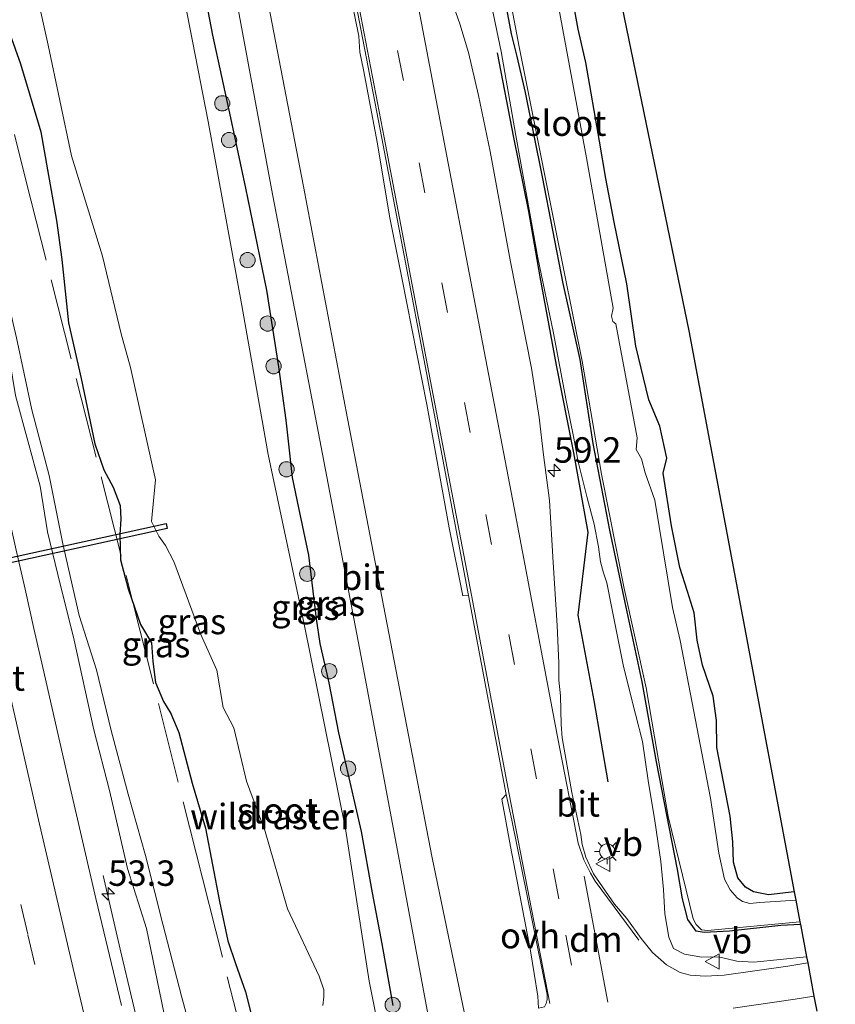
# Model space of a CAD drawing. Units: metres. Extents: x 180000 to 188628, y 556248 to 562500.
# Drawn here: x 187459 to 187539, y 558125 to 558222 of the extents above; entities that cross this region are included whole.
import ezdxf
from ezdxf.enums import TextEntityAlignment as Align

# ---------------------------------------------------------------- set-up
doc = ezdxf.new("R2010")
doc.units = ezdxf.units.M
doc.linetypes.add('IE-TERREINAFSCHEIDING', pattern=[10, 8, -2])
doc.linetypes.add('VW-3-9_STREEP', pattern=[12, 3, -9])
doc.layers.get('0').update_dxf_attribs({"lineweight": 25})
for name, color, linetype, lineweight in [('B-ME-AM-KILOMETR-S-B1', 7, 'Continuous', 18), ('B-ME-BV-GELEIDECONSTRUCTIE-GELEIDERAIL-L-B1', 213, 'BV-GELEIDERAIL', 18), ('B-ME-GR-BOOM-S-B1', 93, 'Continuous', 18), ('B-ME-GW-KRUINLIJN-L-B1', 93, 'Continuous', 18), ('B-ME-GW-TEENLIJN-L-B1', 93, 'Continuous', 18), ('B-ME-IE-GRASLAND-GV-B6', 93, 'Continuous', 18), ('B-ME-IE-GRONDWERKLIJN-GROND_INGERICHT-GV-B6', 253, 'Continuous', 18), ('B-ME-IE-MEUBILAIR_WEGMEUBILAIR-LICHTMAST-S-B1', 8, 'Continuous', 18), ('B-ME-IE-TERREINAFSCHEIDING-RASTERHEKWERK-L-B1', 8, 'IE-TERREINAFSCHEIDING', 18), ('B-ME-OG-WATER-GV-B6', 153, 'Continuous', 18), ('B-ME-VH-VERH_SOORT-BITUMEN-GV-B6', 8, 'IE-TERREINAFSCHEIDING-NATUURLIJK-HOUTWAL', 18), ('B-ME-VH-VERH_SOORT-ONVERHARD-GV-B6', 8, 'Continuous', 18), ('B-ME-VW-MARKERING-39STREEP-015-L-B1', 255, 'VW-3-9_STREEP', 18), ('B-ME-VW-MARKERING-DRIEHOEK-L-B1', 7, 'VW-HAAIETAND70-R-B', 18), ('B-ME-VW-MARKERING-STREEP-015-L-B1', 7, 'Continuous', 18), ('B-ME-VW-MEUBILAIR_WEGMEUBILAIR-VERKEERSBORD-S-B1', 8, 'Continuous', 18)]:
    doc.layers.add(name, color=color, linetype=linetype, lineweight=lineweight)
for name, color, linetype in [('B-ME-GR-BOMENRIJ-L-B1', 10, 'Continuous'), ('B-ME-GW-INSTEEKWATERGANG-L-B1', 10, 'Continuous'), ('B-ME-KG-KADASTRAAL-OPNAMEDTMGRENS-L-B1', 10, 'Continuous'), ('B-ME-KW-DUIKER-GV-B6', 10, 'Continuous')]:
    doc.layers.add(name, color=color, linetype=linetype)
doc.styles.add('NLCS-ISO', font='NLCS-ISO.TTF')
doc.linetypes.add('BV-GELEIDERAIL', pattern='A,10,-3,[108,NLCS.SHX,S=1,R=0,X=0,Y=0],-3', length=16)
doc.linetypes.add('IE-TERREINAFSCHEIDING-NATUURLIJK-HOUTWAL', pattern='A,7,-1.5,[67,NLCS.SHX,S=0.75,R=45,X=0,Y=0],-1.5,7,-1.5,[70,NLCS.SHX,S=0.75,R=0,X=0,Y=0],-1.5', length=20)
doc.linetypes.add('VW-HAAIETAND70-R-B', pattern='A,0,-0.5,[153,NLCS.SHX,S=1,R=180,X=-0.375,Y=0],-0.5', length=1)

# ---------------------------------------------------------------- blocks, each defined once
blk = doc.blocks.new('hecto')
for p, q in [((0, 0.625), (-0.625, 0)), ((0, -0.625), (0, 0.625)), ((-0.625, 0), (0.625, 0)), ((0.625, 0), (0, -0.625))]:
    blk.add_line(p, q)
blk = doc.blocks.new('boom')
h = blk.add_hatch(color=256)
edge = h.paths.add_edge_path()
edge.add_arc((0, 0), 0.75, 0, 360)
blk.add_circle((0, 0), 0.75)
blk = doc.blocks.new('lantaarnpaal')
for p, q in [((0, 0.75), (0, 1.25)), ((-0.75, 0), (-1.25, 0)), ((-0.884, 0.884), (-0.53, 0.53)), ((0.53, 0.53), (0.884, 0.884)), ((0.75, 0), (1.25, 0)), ((-0.53, -0.53), (-0.884, -0.884)), ((0, -0.75), (0, -1.25)), ((0.53, -0.53), (0.884, -0.884))]:
    blk.add_line(p, q)
blk.add_circle((0, 0), 0.75)
blk = doc.blocks.new('verkeersbord')
for p, q in [((0, 0.75), (-0.75, -0.625)), ((0.75, -0.625), (0, 0.75)), ((-0.75, -0.625), (0.75, -0.625))]:
    blk.add_line(p, q)

msp = doc.modelspace()

# ---------------------------------------------------------------- linework, layer by layer
at = {"layer": 'B-ME-BV-GELEIDECONSTRUCTIE-GELEIDERAIL-L-B1'}
msp.add_polyline3d([(187466.8894, 558138.1286, 1.9538), (187468.5694, 558130.8686, 2.0238), (187473.4293, 558110.4086, 2.2338), (187474.8993, 558104.2086, 2.2838), (187477.4293, 558093.7486, 2.3638), (187480.2993, 558082.2286, 2.5438), (187484.4893, 558065.4186, 2.6938), (187488.9293, 558048.0686, 2.9038), (187492.6394, 558033.7086, 3.0838), (187497.0794, 558016.8486, 3.3038), (187500.8993, 558002.6786, 3.5038), (187504.9905, 557987.7155, 3.7545)], dxfattribs=at)
at = {"layer": 'B-ME-GR-BOMENRIJ-L-B1'}
msp.add_polyline3d([(187516.587, 558147.343, 0.612), (187515.208, 558155.321, 0.507), (187513.65, 558163.719, 0.507), (187514.629, 558171.9, 0.217), (187513.214, 558179.707, 0.3), (187511.504, 558188.339, 0.362), (187509.907, 558197.01, 0.212), (187508.782, 558203.453, 0.205), (187507.294, 558210.715, 0.175), (187505.713, 558219.046, 0.255)], dxfattribs=at)
at = {"layer": 'B-ME-GW-INSTEEKWATERGANG-L-B1'}
for points in [[(187476.034, 558229.193, -0.153), (187477.651, 558220.801, -0.153), (187479.417, 558212.659, -0.185), (187480.901, 558205.721, -0.142), (187482.966, 558195.712, -0.135), (187484.156, 558188.151, -0.075), (187484.873, 558182.898, -0.138), (187485.095, 558180.859, -0.147), (187485.499, 558177.288, -0.102), (187486.121, 558174.289, -0.083), (187487.111, 558169.623, -0.142), (187487.842, 558163.372, -0.075), (187488.224, 558160.949, -0.032), (187489.101, 558157.074, -0.023), (187490.037, 558152.15, -0.04), (187492.298, 558142.436, -0.027), (187493.363, 558136.422, 0.023), (187494.32, 558131.414, 0.177), (187495.399, 558125.343, 0.108)], [(187534.901, 558136.526, -0.767), (187532.363, 558136.236, -0.774), (187530.892, 558136.525, -0.779), (187530.111, 558136.961, -0.732), (187529.355, 558137.891, -0.682), (187528.93, 558139.421, -0.669), (187528.836, 558141.433, -0.692), (187528.583, 558143.95, -0.714), (187527.291, 558150.725, -0.744), (187527.25, 558153.357, -0.774), (187526.904, 558155.759, -0.822), (187525.876, 558158.805, -0.794), (187525.358, 558161.284, -0.832), (187525.061, 558163.972, -0.827), (187524.403, 558166.05, -0.807), (187523.636, 558168.434, -0.787), (187522.829, 558172.509, -0.787), (187522.003, 558177.714, -0.804), (187522.347, 558179.169, -0.799), (187521.684, 558182.33, -0.787), (187520.583, 558184.912, -0.817), (187519.318, 558190.206, -0.854), (187518.41, 558196.32, -0.832), (187517.188, 558202.395, -0.864), (187516.348, 558206.674, -0.824), (187515.743, 558210.355, -0.769), (187514.397, 558218.089, -0.809), (187513.619, 558221.382, -0.817), (187512.693, 558226.662, -0.897)], [(187535.507, 558133.305, -0.774), (187533.563, 558133.19, -0.774), (187528.515, 558132.65, -0.726), (187526.037, 558132.518, -0.713), (187525.247, 558132.638, -0.676), (187524.43, 558133.804, -0.633), (187523.915, 558135.838, -0.661), (187523.395, 558138.722, -0.678), (187521.334, 558149.32, -0.744), (187519.919, 558157.167, -0.794), (187518.258, 558164.983, -0.803), (187516.736, 558172.104, -0.79), (187515.104, 558180.633, -0.787), (187513.847, 558188.886, -0.854), (187512.15, 558196.362, -0.841), (187510.141, 558206.855, -0.799), (187508.446, 558215.14, -0.668), (187507.64, 558218.698, -0.67), (187507.077, 558220.923, -0.67), (187506.312, 558224.988, -0.693)], [(187457.356, 558221.937, -0.076), (187458.768, 558217.956, -0.169), (187460.755, 558211.269, -0.264), (187461.413, 558207.54, -0.244), (187462.32, 558202.569, -0.199), (187462.836, 558198.723, -0.156), (187463.481, 558192.489, -0.099), (187464.734, 558187, 0.023), (187466.073, 558180.591, 0.058), (187466.951, 558178.013, 0.133), (187467.883, 558176.319, 0.121), (187468.558, 558174.529, 0.041), (187468.642, 558173.184, -0.009), (187468.536, 558171.668, 0.016), (187468.592, 558169.171, -0.056), (187469.351, 558166.309, -0.022), (187470.583, 558162.829, 0.004), (187471.643, 558160.996, -0.106), (187471.801, 558159.164, -0.134), (187472.054, 558157.123, -0.101), (187472.819, 558155.254, -0.106), (187473.572, 558154.061, -0.159), (187474.337, 558152.193, -0.197), (187475.646, 558147.194, -0.301), (187476.98, 558142.769, -0.254), (187478.337, 558135.555, -0.147)], [(187478.337, 558135.555, -0.147), (187479.179, 558131.702, -0.225), (187479.909, 558129.459, -0.287), (187480.899, 558126.677, -0.313), (187481.943, 558122.511, -0.32)]]:
    msp.add_polyline3d(points, dxfattribs=at)
at = {"layer": 'B-ME-GW-KRUINLIJN-L-B1'}
for points in [[(187536.107, 558130.113, 0.317), (187530.927, 558129.588, 0.352), (187529.247, 558129.702, 0.367), (187528.283, 558129.909, 0.38), (187527.561, 558130.077, 0.367), (187526.635, 558130.131, 0.357), (187525.813, 558130.102, 0.387), (187524.088, 558130.387, 0.385), (187523.014, 558130.939, 0.347), (187522.554, 558132.057, 0.312), (187522.176, 558134.349, 0.252), (187522.02, 558136.759, 0.16), (187521.757, 558139.506, 0.097), (187521.164, 558143.495, 0.052), (187520.526, 558147.461, -0.025), (187519.979, 558151.311, 0.005), (187519.279, 558153.985, 0.05), (187518.082, 558158.668, 0.152), (187516.93, 558164.589, 0.105), (187516.463, 558166.909, 0.065), (187516.135, 558167.908, 0.052), (187515.825, 558168.993, -0.01), (187515.633, 558170.441, 0.05), (187515.21, 558172.671, 0.097), (187514.506, 558175.285, 0.13), (187513.648, 558178.81, 0.175), (187513.208, 558181.147, 0.295), (187512.438, 558184.837, 0.267), (187511.217, 558191.458, 0.26), (187509.673, 558198.898, 0.25), (187508.568, 558204.911, 0.16), (187507.494, 558210.923, 0.11), (187506.063, 558219.181, 0.177), (187504.995, 558224.191, 0.107)], [(187449.69, 558222.116, 0.48), (187452.38, 558212.39, 0.53), (187454.774, 558204.167, 0.558), (187456.474, 558196.16, 0.65), (187458.259, 558185.351, 0.76), (187460.687, 558176.408, 0.78), (187461.419, 558171.918, 0.8), (187462.685, 558166.655, 0.855), (187463.963, 558161.578, 0.902), (187465.979, 558152.467, 1.04), (187467.521, 558146.485, 1.095), (187469.29, 558138.8, 1.1), (187471.174, 558132.907, 1.128), (187472.876, 558124.658, 1.107)]]:
    msp.add_polyline3d(points, dxfattribs=at)
at = {"layer": 'B-ME-GW-TEENLIJN-L-B1'}
msp.add_polyline3d([(187449.69, 558222.116, 0.48), (187454.697, 558208.775, 0.285), (187455.507, 558204.336, 0.265), (187455.977, 558200.63, 0.282), (187456.952, 558197.084, 0.255), (187458.367, 558191.008, 0.28), (187459.889, 558183.928, 0.255), (187461.584, 558177.47, 0.315), (187462.925, 558170.737, 0.37), (187464.525, 558163.707, 0.44), (187466.242, 558158.348, 0.39), (187467.684, 558152.4, 0.477), (187469.364, 558146.121, 0.482), (187471.07, 558140.09, 0.442), (187472.783, 558133.332, 0.425), (187474.611, 558126.239, 0.398), (187476.263, 558120.073, 0.373)], dxfattribs=at)
at = {"layer": 'B-ME-IE-GRASLAND-GV-B6'}
for points in [[(187502.607, 558123.762, 0.33), (187499.277, 558139.854, 0.315), (187495.524, 558159.24, 0.185), (187490.954, 558183.092, 0.087), (187486.619, 558205.912, 0.068), (187482.16, 558229.095, -0.047), (187477.742, 558252.593, 0.058), (187473.43, 558275.205, 0.078), (187468.948, 558298.595, 0.027), (187464.497, 558321.749, -0.023), (187461.159, 558339.534, 0.045), (187464.008, 558340.048, 0.04), (187468.208, 558340.805, 0.733), (187468.617, 558340.878, 0.715)], [(187461.513, 558320.95, -0.023), (187465.985, 558297.953, -0.02), (187470.417, 558274.521, -0.01), (187474.857, 558251.88, 0.003), (187479.262, 558228.318, -0.093), (187483.564, 558205.155, -0.03), (187487.963, 558182.321, 0.047), (187492.52, 558158.404, 0.068), (187496.115, 558139.161, 0.203), (187499.042, 558123.451, 0.285)], [(187490.193, 558313.745, -1.194), (187494.171, 558294.155, -1.194), (187498.861, 558270.272, -1.194), (187501.673, 558255.049, -1.194), (187503.81, 558243.854, -1.194), (187504.045, 558242.548, -1.194), (187504.954, 558234.59, -1.194), (187506.352, 558227.437, -1.194), (187507.813, 558219.652, -1.194), (187511.327, 558202.058, -1.194), (187514.02, 558188.708, -1.194), (187515.942, 558177.599, -1.194), (187518.144, 558166.35, -1.194), (187520.331, 558156.575, -1.194), (187521.148, 558151.753, -1.194), (187522.498, 558143.93, -1.194), (187524.938, 558133.876, -1.194), (187525.239, 558133.295, -1.194), (187525.757, 558132.781, -1.194), (187526.354, 558132.702, -1.194), (187535.459, 558133.561, -1.194), (187535.507, 558133.305, -0.774)], [(187468.6919, 558125.3337, 1.2708), (187466.1887, 558135.8669, 1.1863), (187463.5693, 558147.1903, 1.0828), (187460.9533, 558158.5849, 0.9763), (187460.0833, 558162.4303, 0.9519), (187459.2133, 558166.2757, 0.9067), (187458.3435, 558170.1211, 0.9017), (187456.7667, 558177.2109, 0.8437), (187453.9403, 558190.1875, 0.72), (187452.2967, 558197.7299, 0.6791), (187449.9225, 558208.7185, 0.6052), (187447.5939, 558219.5447, 0.564), (187446.1025, 558226.7273, 0.4849), (187443.8655, 558237.5005, 0.4432), (187441.4941, 558249.0025, 0.382), (187439.2391, 558260.4111, 0.3215), (187437.0513, 558271.4103, 0.2667), (187436.3669, 558274.8041, 0.2652), (187434.3131, 558284.9859, 0.2468), (187432.2675, 558295.9179, 0.2009), (187429.7991, 558308.9685, 0.1626)], [(187495.631, 558114.932, -1.124), (187493.085, 558127.742, -1.124), (187490.737, 558142.722, -1.124), (187486.659, 558162.83, -1.124), (187483.145, 558179.549, -1.124), (187480.538, 558194.18, -1.124), (187477.213, 558212.292, -1.124), (187473.134, 558233.358, -1.124), (187469.345, 558253.755, -1.124), (187465.352, 558274.829, -1.124), (187461.53, 558294.403, -1.124), (187458.929, 558307.59, -1.124)], [(187459.033, 558230.906, -1.124), (187461.496, 558219.805, -1.124), (187463.775, 558208.919, -1.124), (187466.849, 558199.048, -1.124), (187468.68, 558191.395, -1.124), (187469.582, 558188.109, -1.124), (187472.062, 558177.057, -1.124), (187471.669, 558172.943, -1.124), (187472.372, 558171.514, -1.124), (187473.035, 558170.591, -1.124), (187473.867, 558169.014, -1.124), (187476.521, 558161.831, -1.124), (187478.081, 558158.308, -1.124), (187478.692, 558154.638, -1.124), (187479.756, 558152.633, -1.124), (187480.989, 558147.414, -1.124), (187482.852, 558142.458, -1.124), (187485.036, 558134.854, -1.124), (187488.159, 558128.233, -1.124), (187488.597, 558126.888, -1.124), (187488.623, 558126.196, -1.124), (187488.508, 558125.346, -1.124)], [(187495.399, 558125.343, 0.108), (187494.32, 558131.414, 0.177), (187493.363, 558136.422, 0.023), (187492.298, 558142.436, -0.027), (187490.037, 558152.15, -0.04), (187489.101, 558157.074, -0.023), (187488.224, 558160.949, -0.032), (187487.842, 558163.372, -0.075), (187487.111, 558169.623, -0.142), (187486.121, 558174.289, -0.083), (187485.499, 558177.288, -0.102), (187485.095, 558180.859, -0.147), (187484.873, 558182.898, -0.138), (187484.156, 558188.151, -0.075), (187482.966, 558195.712, -0.135), (187480.901, 558205.721, -0.142), (187479.417, 558212.659, -0.185), (187477.651, 558220.801, -0.153), (187476.034, 558229.193, -0.153)], [(187476.034, 558229.193, -0.153), (187477.651, 558220.801, -0.153), (187479.417, 558212.659, -0.185), (187480.901, 558205.721, -0.142), (187482.966, 558195.712, -0.135), (187484.156, 558188.151, -0.075), (187484.873, 558182.898, -0.138), (187485.095, 558180.859, -0.147), (187485.499, 558177.288, -0.102), (187486.121, 558174.289, -0.083), (187487.111, 558169.623, -0.142), (187487.842, 558163.372, -0.075), (187488.224, 558160.949, -0.032), (187489.101, 558157.074, -0.023), (187490.037, 558152.15, -0.04), (187492.298, 558142.436, -0.027), (187493.363, 558136.422, 0.023), (187494.32, 558131.414, 0.177), (187495.399, 558125.343, 0.108)], [(187536.107, 558130.113, 0.317), (187536.216, 558129.539, 0.375), (187534.26, 558129.216, 0.375), (187527.983, 558128.307, 0.485), (187526.122, 558128.222, 0.49), (187524.649, 558128.318, 0.533), (187523.661, 558128.58, 0.522), (187522.333, 558129.331, 0.515), (187520.932, 558130.56, 0.533), (187519.847, 558131.94, 0.575), (187518.432, 558133.894, 0.632), (187517.206, 558135.31, 0.647), (187515.129, 558138.298, 0.688), (187514.39, 558139.91, 0.73), (187514.023, 558141.172, 0.683), (187513.883, 558142.148, 0.702), (187513.018, 558146.29, 0.733), (187512.075, 558151.676, 0.697), (187511.97, 558152.986, 0.71), (187511.897, 558155.783, 0.658), (187511.719, 558157.336, 0.647), (187511.726, 558158.999, 0.618), (187511.558, 558162.712, 0.538), (187511.167, 558168.9, 0.53), (187510.815, 558175.017, 0.5), (187510.214, 558179.509, 0.468), (187509.792, 558183.188, 0.48), (187509.048, 558188.038, 0.47), (187506.968, 558198.498, 0.472), (187504.988, 558209.359, 0.463), (187503.815, 558214.849, 0.44), (187502.833, 558219.092, 0.445), (187501.98, 558221.89, 0.475), (187499.685, 558228.436, 0.592)], [(187490.896, 558226.357, 0.702), (187492.053, 558220.691, 0.69), (187492.164, 558219.12, 0.665), (187492.5, 558217.384, 0.683), (187493.874, 558210.093, 0.69), (187495.078, 558202.991, 0.645), (187496.28, 558196.912, 0.67), (187498.744, 558184.454, 0.652), (187500.947, 558172.334, 0.673), (187502.283, 558165.621, 0.652), (187502.845, 558165.662, 0.683), (187506.556, 558146.083, 0.642), (187506.139, 558145.621, 0.668), (187506.972, 558140.976, 0.685), (187508.957, 558130.724, 0.66), (187509.672, 558126.26, 0.702), (187509.729, 558125.06, 0.632)], [(187535.058, 558135.696, -1.194), (187531.505, 558135.47, -1.194), (187530.525, 558135.379, -1.194), (187529.796, 558135.577, -1.194), (187529.273, 558135.917, -1.194), (187528.583, 558136.711, -1.194), (187528.037, 558137.766, -1.194), (187527.479, 558140.326, -1.194), (187526.67, 558145.737, -1.194), (187523.673, 558161.247, -1.194), (187522.929, 558164.487, -1.194), (187521.182, 558175.034, -1.194), (187520.242, 558177.738, -1.194), (187519.86, 558179.098, -1.194), (187519.347, 558180.028, -1.194), (187519.445, 558181.178, -1.194), (187517.344, 558192.392, -1.194), (187517.042, 558192.618, -1.194), (187516.903, 558193.159, -1.194), (187517.068, 558193.931, -1.194), (187514.47, 558208.724, -1.194), (187511.164, 558226.492, -1.192)], [(187512.693, 558226.662, -0.897), (187513.619, 558221.382, -0.817), (187514.397, 558218.089, -0.809), (187515.743, 558210.355, -0.769), (187516.348, 558206.674, -0.824), (187517.188, 558202.395, -0.864), (187518.41, 558196.32, -0.832), (187519.318, 558190.206, -0.854), (187520.583, 558184.912, -0.817), (187521.684, 558182.33, -0.787), (187522.347, 558179.169, -0.799), (187522.003, 558177.714, -0.804), (187522.829, 558172.509, -0.787), (187523.636, 558168.434, -0.787), (187524.403, 558166.05, -0.807), (187525.061, 558163.972, -0.827), (187525.358, 558161.284, -0.832), (187525.876, 558158.805, -0.794), (187526.904, 558155.759, -0.822), (187527.25, 558153.357, -0.774), (187527.291, 558150.725, -0.744), (187528.583, 558143.95, -0.714), (187528.836, 558141.433, -0.692), (187528.93, 558139.421, -0.669), (187529.355, 558137.891, -0.682), (187530.111, 558136.961, -0.732), (187530.892, 558136.525, -0.779), (187532.363, 558136.236, -0.774), (187534.901, 558136.526, -0.767), (187535.058, 558135.696, -1.194)], [(187506.312, 558224.988, -0.693), (187507.077, 558220.923, -0.67), (187507.64, 558218.698, -0.67), (187508.446, 558215.14, -0.668), (187510.141, 558206.855, -0.799), (187512.15, 558196.362, -0.841), (187513.847, 558188.886, -0.854), (187515.104, 558180.633, -0.787), (187516.736, 558172.104, -0.79), (187518.258, 558164.983, -0.803), (187519.919, 558157.167, -0.794), (187521.334, 558149.32, -0.744), (187523.395, 558138.722, -0.678), (187523.915, 558135.838, -0.661), (187524.43, 558133.804, -0.633), (187525.247, 558132.638, -0.676), (187526.037, 558132.518, -0.713), (187528.515, 558132.65, -0.726), (187533.563, 558133.19, -0.774), (187535.507, 558133.305, -0.774), (187536.107, 558130.113, 0.317)], [(187535.507, 558133.305, -0.774), (187533.563, 558133.19, -0.774), (187528.515, 558132.65, -0.726), (187526.037, 558132.518, -0.713), (187525.247, 558132.638, -0.676), (187524.43, 558133.804, -0.633), (187523.915, 558135.838, -0.661), (187523.395, 558138.722, -0.678), (187521.334, 558149.32, -0.744), (187519.919, 558157.167, -0.794), (187518.258, 558164.983, -0.803), (187516.736, 558172.104, -0.79), (187515.104, 558180.633, -0.787), (187513.847, 558188.886, -0.854), (187512.15, 558196.362, -0.841), (187510.141, 558206.855, -0.799), (187508.446, 558215.14, -0.668), (187507.64, 558218.698, -0.67), (187507.077, 558220.923, -0.67), (187506.312, 558224.988, -0.693)], [(187536.107, 558130.113, 0.317), (187530.927, 558129.588, 0.352), (187529.247, 558129.702, 0.367), (187528.283, 558129.909, 0.38), (187527.561, 558130.077, 0.367), (187526.635, 558130.131, 0.357), (187525.813, 558130.102, 0.387), (187524.088, 558130.387, 0.385), (187523.014, 558130.939, 0.347), (187522.554, 558132.057, 0.312), (187522.176, 558134.349, 0.252), (187522.02, 558136.759, 0.16), (187521.757, 558139.506, 0.097), (187521.164, 558143.495, 0.052), (187520.526, 558147.461, -0.025), (187519.979, 558151.311, 0.005), (187519.279, 558153.985, 0.05), (187518.082, 558158.668, 0.152), (187516.93, 558164.589, 0.105), (187516.463, 558166.909, 0.065), (187516.135, 558167.908, 0.052), (187515.825, 558168.993, -0.01), (187515.633, 558170.441, 0.05), (187515.21, 558172.671, 0.097), (187514.506, 558175.285, 0.13), (187513.648, 558178.81, 0.175), (187513.208, 558181.147, 0.295), (187512.438, 558184.837, 0.267), (187511.217, 558191.458, 0.26), (187509.673, 558198.898, 0.25), (187508.568, 558204.911, 0.16), (187507.494, 558210.923, 0.11), (187506.063, 558219.181, 0.177), (187504.995, 558224.191, 0.107)], [(187504.995, 558224.191, 0.107), (187506.063, 558219.181, 0.177), (187507.494, 558210.923, 0.11), (187508.568, 558204.911, 0.16), (187509.673, 558198.898, 0.25), (187511.217, 558191.458, 0.26), (187512.438, 558184.837, 0.267), (187513.208, 558181.147, 0.295), (187513.648, 558178.81, 0.175), (187514.506, 558175.285, 0.13), (187515.21, 558172.671, 0.097), (187515.633, 558170.441, 0.05), (187515.825, 558168.993, -0.01), (187516.135, 558167.908, 0.052), (187516.463, 558166.909, 0.065), (187516.93, 558164.589, 0.105), (187518.082, 558158.668, 0.152), (187519.279, 558153.985, 0.05), (187519.979, 558151.311, 0.005), (187520.526, 558147.461, -0.025), (187521.164, 558143.495, 0.052), (187521.757, 558139.506, 0.097), (187522.02, 558136.759, 0.16), (187522.176, 558134.349, 0.252), (187522.554, 558132.057, 0.312), (187523.014, 558130.939, 0.347), (187524.088, 558130.387, 0.385), (187525.813, 558130.102, 0.387), (187526.635, 558130.131, 0.357), (187527.561, 558130.077, 0.367), (187528.283, 558129.909, 0.38), (187529.247, 558129.702, 0.367), (187530.927, 558129.588, 0.352), (187536.107, 558130.113, 0.317)], [(187457.356, 558221.937, -0.076), (187458.768, 558217.956, -0.169), (187460.755, 558211.269, -0.264), (187461.413, 558207.54, -0.244), (187462.32, 558202.569, -0.199), (187462.836, 558198.723, -0.156), (187463.481, 558192.489, -0.099), (187464.734, 558187, 0.023), (187466.073, 558180.591, 0.058), (187466.951, 558178.013, 0.133), (187467.883, 558176.319, 0.121), (187468.558, 558174.529, 0.041), (187468.642, 558173.184, -0.009), (187468.536, 558171.668, 0.016), (187468.592, 558169.171, -0.056), (187469.351, 558166.309, -0.022), (187470.583, 558162.829, 0.004), (187471.643, 558160.996, -0.106), (187471.801, 558159.164, -0.134), (187472.054, 558157.123, -0.101), (187472.819, 558155.254, -0.106), (187473.572, 558154.061, -0.159), (187474.337, 558152.193, -0.197), (187475.646, 558147.194, -0.301), (187476.98, 558142.769, -0.254), (187478.337, 558135.555, -0.147), (187479.179, 558131.702, -0.225), (187479.909, 558129.459, -0.287), (187480.899, 558126.677, -0.313), (187481.943, 558122.511, -0.32)], [(187481.943, 558122.511, -0.32), (187480.899, 558126.677, -0.313), (187479.909, 558129.459, -0.287), (187479.179, 558131.702, -0.225), (187478.337, 558135.555, -0.147), (187476.98, 558142.769, -0.254), (187475.646, 558147.194, -0.301), (187474.337, 558152.193, -0.197), (187473.572, 558154.061, -0.159), (187472.819, 558155.254, -0.106), (187472.054, 558157.123, -0.101), (187471.801, 558159.164, -0.134), (187471.643, 558160.996, -0.106), (187470.583, 558162.829, 0.004), (187469.351, 558166.309, -0.022), (187468.592, 558169.171, -0.056), (187468.536, 558171.668, 0.016), (187468.642, 558173.184, -0.009), (187468.558, 558174.529, 0.041), (187467.883, 558176.319, 0.121), (187466.951, 558178.013, 0.133), (187466.073, 558180.591, 0.058), (187464.734, 558187, 0.023), (187463.481, 558192.489, -0.099), (187462.836, 558198.723, -0.156), (187462.32, 558202.569, -0.199), (187461.413, 558207.54, -0.244), (187460.755, 558211.269, -0.264), (187458.768, 558217.956, -0.169), (187457.356, 558221.937, -0.076)], [(187476.263, 558120.073, 0.373), (187474.611, 558126.239, 0.398), (187472.783, 558133.332, 0.425), (187471.07, 558140.09, 0.442), (187469.364, 558146.121, 0.482), (187467.684, 558152.4, 0.477), (187466.242, 558158.348, 0.39), (187464.525, 558163.707, 0.44), (187462.925, 558170.737, 0.37), (187461.584, 558177.47, 0.315), (187459.889, 558183.928, 0.255), (187458.367, 558191.008, 0.28)], [(187458.367, 558191.008, 0.28), (187459.889, 558183.928, 0.255), (187461.584, 558177.47, 0.315), (187462.925, 558170.737, 0.37), (187464.525, 558163.707, 0.44), (187466.242, 558158.348, 0.39), (187467.684, 558152.4, 0.477), (187469.364, 558146.121, 0.482), (187471.07, 558140.09, 0.442), (187472.783, 558133.332, 0.425), (187474.611, 558126.239, 0.398), (187476.263, 558120.073, 0.373)], [(187458.259, 558185.351, 0.76), (187460.687, 558176.408, 0.78), (187461.419, 558171.918, 0.8), (187462.685, 558166.655, 0.855), (187463.963, 558161.578, 0.902), (187465.979, 558152.467, 1.04), (187467.521, 558146.485, 1.095), (187469.29, 558138.8, 1.1), (187471.174, 558132.907, 1.128), (187472.876, 558124.658, 1.107)], [(187472.876, 558124.658, 1.107), (187471.174, 558132.907, 1.128), (187469.29, 558138.8, 1.1), (187467.521, 558146.485, 1.095), (187465.979, 558152.467, 1.04), (187463.963, 558161.578, 0.902), (187462.685, 558166.655, 0.855), (187461.419, 558171.918, 0.8), (187460.687, 558176.408, 0.78), (187458.259, 558185.351, 0.76)], [(187528.878, 558125.056, 0.387), (187534.977, 558125.95, 0.34), (187536.836, 558126.237, 0.33), (187537.114, 558124.765, 0.282)]]:
    msp.add_polyline3d(points, dxfattribs=at)
at = {"layer": 'B-ME-IE-GRONDWERKLIJN-GROND_INGERICHT-GV-B6'}
for points in [[(187499.282, 558314.312, -0.805), (187503.162, 558295.462, -0.765), (187511.284, 558256.014, -0.665), (187518.83, 558219.359, -0.615), (187524.525, 558191.697, -0.665), (187529.809, 558163.6, -0.66), (187534.901, 558136.526, -0.767)], [(187534.901, 558136.526, -0.767), (187532.363, 558136.236, -0.774), (187530.892, 558136.525, -0.779), (187530.111, 558136.961, -0.732), (187529.355, 558137.891, -0.682), (187528.93, 558139.421, -0.669), (187528.836, 558141.433, -0.692), (187528.583, 558143.95, -0.714), (187527.291, 558150.725, -0.744), (187527.25, 558153.357, -0.774), (187526.904, 558155.759, -0.822), (187525.876, 558158.805, -0.794), (187525.358, 558161.284, -0.832), (187525.061, 558163.972, -0.827), (187524.403, 558166.05, -0.807), (187523.636, 558168.434, -0.787), (187522.829, 558172.509, -0.787), (187522.003, 558177.714, -0.804), (187522.347, 558179.169, -0.799), (187521.684, 558182.33, -0.787), (187520.583, 558184.912, -0.817), (187519.318, 558190.206, -0.854), (187518.41, 558196.32, -0.832), (187517.188, 558202.395, -0.864), (187516.348, 558206.674, -0.824), (187515.743, 558210.355, -0.769), (187514.397, 558218.089, -0.809), (187513.619, 558221.382, -0.817), (187512.693, 558226.662, -0.897)]]:
    msp.add_polyline3d(points, dxfattribs=at)
at = {"layer": 'B-ME-IE-TERREINAFSCHEIDING-RASTERHEKWERK-L-B1'}
msp.add_polyline3d([(187401.582, 558519.039, -0.438), (187409.21, 558473.157, -0.364), (187416.86, 558427.01, -0.38), (187422.992, 558389.753, -0.38), (187430.178, 558349.134, -0.497), (187432.9414, 558334.4499, -0.4516), (187434.863, 558324.239, -0.42), (187440.332, 558295.899, -0.445), (187445.567, 558269.848, -0.334), (187453.244, 558232.174, -0.178), (187455.721, 558220.723, -0.232), (187459.328, 558206.405, -0.278), (187469.888, 558164.749, -0.325), (187476.668, 558137.861, -0.302), (187483.759, 558109.765, -0.346)], dxfattribs=at)
at = {"layer": 'B-ME-KG-KADASTRAAL-OPNAMEDTMGRENS-L-B1'}
msp.add_polyline3d([(187492.911, 558345.255, -0.673), (187499.282, 558314.312, -0.805), (187503.162, 558295.462, -0.765), (187511.284, 558256.014, -0.665), (187518.83, 558219.359, -0.615), (187524.525, 558191.697, -0.665), (187529.809, 558163.6, -0.66), (187534.901, 558136.526, -0.767), (187535.058, 558135.696, -1.194), (187535.459, 558133.561, -1.194), (187535.507, 558133.305, -0.774), (187536.107, 558130.113, 0.317), (187536.216, 558129.539, 0.375), (187536.836, 558126.237, 0.33), (187537.114, 558124.765, 0.282)], dxfattribs=at)
at = {"layer": 'B-ME-KW-DUIKER-GV-B6'}
msp.add_polyline3d([(187473.211, 558172.269, -1.467), (187447.5983, 558166.6477, -1.468), (187421.9857, 558161.0263, -1.469), (187421.8785, 558161.5147, -1.469), (187447.4912, 558167.136, -1.468), (187473.1038, 558172.7574, -1.467), (187473.211, 558172.269, -1.467)], dxfattribs=at)
at = {"layer": 'B-ME-OG-WATER-GV-B6'}
for points in [[(187440.328, 558335.781, -1.124), (187452.782, 558338.024, -1.124), (187456.029, 558323.201, -1.124), (187458.929, 558307.59, -1.124), (187461.53, 558294.403, -1.124), (187465.352, 558274.829, -1.124), (187469.345, 558253.755, -1.124), (187473.134, 558233.358, -1.124), (187477.213, 558212.292, -1.124), (187480.538, 558194.18, -1.124), (187483.145, 558179.549, -1.124), (187486.659, 558162.83, -1.124), (187490.737, 558142.722, -1.124), (187493.085, 558127.742, -1.124), (187495.631, 558114.932, -1.124)], [(187535.058, 558135.696, -1.194), (187535.459, 558133.561, -1.194), (187526.354, 558132.702, -1.194), (187525.757, 558132.781, -1.194), (187525.239, 558133.295, -1.194), (187524.938, 558133.876, -1.194), (187522.498, 558143.93, -1.194), (187521.148, 558151.753, -1.194), (187520.331, 558156.575, -1.194), (187518.144, 558166.35, -1.194), (187515.942, 558177.599, -1.194), (187514.02, 558188.708, -1.194), (187511.327, 558202.058, -1.194), (187507.813, 558219.652, -1.194), (187506.352, 558227.437, -1.194), (187504.954, 558234.59, -1.194), (187504.045, 558242.548, -1.194), (187503.81, 558243.854, -1.194), (187501.673, 558255.049, -1.194), (187498.861, 558270.272, -1.194), (187494.171, 558294.155, -1.194), (187490.193, 558313.745, -1.194)], [(187488.508, 558125.346, -1.124), (187488.623, 558126.196, -1.124), (187488.597, 558126.888, -1.124), (187488.159, 558128.233, -1.124), (187485.036, 558134.854, -1.124), (187482.852, 558142.458, -1.124), (187480.989, 558147.414, -1.124), (187479.756, 558152.633, -1.124), (187478.692, 558154.638, -1.124), (187478.081, 558158.308, -1.124), (187476.521, 558161.831, -1.124), (187473.867, 558169.014, -1.124), (187473.035, 558170.591, -1.124), (187472.372, 558171.514, -1.124), (187471.669, 558172.943, -1.124), (187472.062, 558177.057, -1.124), (187469.582, 558188.109, -1.124), (187468.68, 558191.395, -1.124), (187466.849, 558199.048, -1.124), (187463.775, 558208.919, -1.124), (187461.496, 558219.805, -1.124), (187459.033, 558230.906, -1.124)], [(187511.164, 558226.492, -1.192), (187514.47, 558208.724, -1.194), (187517.068, 558193.931, -1.194), (187516.903, 558193.159, -1.194), (187517.042, 558192.618, -1.194), (187517.344, 558192.392, -1.194), (187519.445, 558181.178, -1.194), (187519.347, 558180.028, -1.194), (187519.86, 558179.098, -1.194), (187520.242, 558177.738, -1.194), (187521.182, 558175.034, -1.194), (187522.929, 558164.487, -1.194), (187523.673, 558161.247, -1.194), (187526.67, 558145.737, -1.194), (187527.479, 558140.326, -1.194), (187528.037, 558137.766, -1.194), (187528.583, 558136.711, -1.194), (187529.273, 558135.917, -1.194), (187529.796, 558135.577, -1.194), (187530.525, 558135.379, -1.194), (187531.505, 558135.47, -1.194), (187535.058, 558135.696, -1.194)]]:
    msp.add_polyline3d(points, dxfattribs=at)
at = {"layer": 'B-ME-VH-VERH_SOORT-BITUMEN-GV-B6'}
for points in [[(187499.042, 558123.451, 0.285), (187496.115, 558139.161, 0.203), (187492.52, 558158.404, 0.068), (187487.963, 558182.321, 0.047), (187483.564, 558205.155, -0.03), (187479.262, 558228.318, -0.093), (187474.857, 558251.88, 0.003), (187470.417, 558274.521, -0.01), (187465.985, 558297.953, -0.02), (187461.513, 558320.95, -0.023), (187458.085, 558338.98, 0.018), (187461.159, 558339.534, 0.045)], [(187461.159, 558339.534, 0.045), (187464.497, 558321.749, -0.023), (187468.948, 558298.595, 0.027), (187473.43, 558275.205, 0.078), (187477.742, 558252.593, 0.058), (187482.16, 558229.095, -0.047), (187486.619, 558205.912, 0.068), (187490.954, 558183.092, 0.087), (187495.524, 558159.24, 0.185), (187499.277, 558139.854, 0.315), (187502.607, 558123.762, 0.33)], [(187510.306, 558125.218, 0.707), (187510.501, 558125.522, 0.707), (187510.588, 558125.929, 0.705), (187510.57, 558126.431, 0.705), (187507.103, 558143.571, 0.71), (187506.556, 558146.083, 0.642), (187502.845, 558165.662, 0.683), (187498.707, 558187.56, 0.695), (187494.322, 558210.651, 0.74), (187489.876, 558233.665, 0.795), (187485.49, 558256.766, 0.785), (187481.722, 558276.54, 0.752), (187475.096, 558311.113, 0.785)], [(187429.7991, 558308.9685, 0.1626), (187432.2675, 558295.9179, 0.2009), (187434.3131, 558284.9859, 0.2468), (187436.3669, 558274.8041, 0.2652), (187437.0513, 558271.4103, 0.2667), (187439.2391, 558260.4111, 0.3215), (187441.4941, 558249.0025, 0.382), (187443.8655, 558237.5005, 0.4432), (187446.1025, 558226.7273, 0.4849), (187447.5939, 558219.5447, 0.564), (187449.9225, 558208.7185, 0.6052), (187452.2967, 558197.7299, 0.6791), (187453.9403, 558190.1875, 0.72), (187456.7667, 558177.2109, 0.8437), (187458.3435, 558170.1211, 0.9017), (187459.2133, 558166.2757, 0.9067), (187460.0833, 558162.4303, 0.9519), (187460.9533, 558158.5849, 0.9763), (187463.5693, 558147.1903, 1.0828), (187466.1887, 558135.8669, 1.1863), (187468.6919, 558125.3337, 1.2708)], [(187499.685, 558228.436, 0.592), (187501.98, 558221.89, 0.475), (187502.833, 558219.092, 0.445), (187503.815, 558214.849, 0.44), (187504.988, 558209.359, 0.463), (187506.968, 558198.498, 0.472), (187509.048, 558188.038, 0.47), (187509.792, 558183.188, 0.48), (187510.214, 558179.509, 0.468), (187510.815, 558175.017, 0.5), (187511.167, 558168.9, 0.53), (187511.558, 558162.712, 0.538), (187511.726, 558158.999, 0.618), (187511.719, 558157.336, 0.647), (187511.897, 558155.783, 0.658), (187511.97, 558152.986, 0.71), (187512.075, 558151.676, 0.697), (187513.018, 558146.29, 0.733), (187513.883, 558142.148, 0.702), (187514.023, 558141.172, 0.683), (187514.39, 558139.91, 0.73), (187515.129, 558138.298, 0.688), (187517.206, 558135.31, 0.647), (187518.432, 558133.894, 0.632), (187519.847, 558131.94, 0.575), (187520.932, 558130.56, 0.533), (187522.333, 558129.331, 0.515), (187523.661, 558128.58, 0.522), (187524.649, 558128.318, 0.533), (187526.122, 558128.222, 0.49), (187527.983, 558128.307, 0.485), (187534.26, 558129.216, 0.375), (187536.216, 558129.539, 0.375), (187536.836, 558126.237, 0.33), (187534.977, 558125.95, 0.34), (187528.878, 558125.056, 0.387)]]:
    msp.add_polyline3d(points, dxfattribs=at)
at = {"layer": 'B-ME-VH-VERH_SOORT-ONVERHARD-GV-B6'}
for points in [[(187489.876, 558233.665, 0.795), (187494.322, 558210.651, 0.74), (187498.707, 558187.56, 0.695), (187502.845, 558165.662, 0.683), (187502.283, 558165.621, 0.652), (187500.947, 558172.334, 0.673), (187498.744, 558184.454, 0.652), (187496.28, 558196.912, 0.67), (187495.078, 558202.991, 0.645), (187493.874, 558210.093, 0.69), (187492.5, 558217.384, 0.683), (187492.164, 558219.12, 0.665), (187492.053, 558220.691, 0.69), (187490.896, 558226.357, 0.702)], [(187509.729, 558125.06, 0.632), (187509.672, 558126.26, 0.702), (187508.957, 558130.724, 0.66), (187506.972, 558140.976, 0.685), (187506.139, 558145.621, 0.668), (187506.556, 558146.083, 0.642), (187507.103, 558143.571, 0.71), (187510.57, 558126.431, 0.705), (187510.588, 558125.929, 0.705), (187510.501, 558125.522, 0.707), (187510.306, 558125.218, 0.707), (187509.729, 558125.06, 0.632)]]:
    msp.add_polyline3d(points, dxfattribs=at)
at = {"layer": 'B-ME-VW-MARKERING-39STREEP-015-L-B1'}
for points in [[(187472.419, 558341.563, 0.863), (187478.074, 558312.09, 0.877), (187484.715, 558277.379, 0.827), (187491.341, 558242.847, 0.815), (187497.989, 558208.229, 0.735), (187504.544, 558173.618, 0.74), (187508.966, 558150.577, 0.777), (187512.419, 558132.238, 0.728), (187517.294, 558106.732, 0.762), (187521.73, 558083.756, 0.855), (187523.863, 558072.186, 0.93), (187530.476, 558037.589, 0.895), (187534.935, 558014.68, 0.853), (187538.935, 557994.375, 0.955)], [(187462.9531, 558117.6881, 1.57), (187459.4813, 558132.3591, 1.44), (187456.7431, 558144.1413, 1.32), (187453.3929, 558158.7657, 1.1991), (187448.7889, 558179.3957, 1.03), (187444.9277, 558197.0657, 0.91), (187441.1149, 558214.8329, 0.7908), (187440.4849, 558217.7903, 0.7856), (187439.8643, 558220.7585, 0.7525), (187436.1681, 558238.5489, 0.66), (187435.5565, 558241.5107, 0.66), (187431.9771, 558259.2389, 0.5556), (187428.4571, 558277.0365, 0.4886), (187424.4643, 558297.7835, 0.4156), (187420.5635, 558318.6027, 0.3615), (187418.169, 558331.7885, 0.3308)]]:
    msp.add_polyline3d(points, dxfattribs=at)
at = {"layer": 'B-ME-VW-MARKERING-DRIEHOEK-L-B1'}
msp.add_line((187516.544, 558125.661, 0.712), (187514.22, 558138.054, 0.71), dxfattribs=at)
at = {"layer": 'B-ME-VW-MARKERING-STREEP-015-L-B1'}
for points in [[(187519.604, 558131.746, 0.572), (187515.296, 558137.571, 0.715), (187514.848, 558138.367, 0.723), (187514.201, 558139.659, 0.725), (187513.638, 558141.295, 0.707), (187511.643, 558151.585, 0.71), (187507.328, 558174.289, 0.695), (187500.728, 558208.879, 0.668), (187493.855, 558244.877, 0.76), (187487.514, 558277.993, 0.77), (187480.873, 558312.582, 0.835), (187475.235, 558342.07, 0.79)], [(187510.834, 558125.527, 0.725), (187506.848, 558146.128, 0.673), (187503.137, 558165.707, 0.697), (187498.935, 558187.619, 0.733), (187494.55, 558210.711, 0.74), (187490.125, 558233.76, 0.8), (187485.725, 558256.796, 0.795), (187481.95, 558276.599, 0.772), (187475.359, 558311.151, 0.785), (187469.642, 558341.063, 0.8)], [(187466.9761, 558116.2657, 1.5018), (187463.9603, 558128.9717, 1.3876), (187460.5347, 558143.5995, 1.2417), (187457.1983, 558158.2869, 1.1149), (187453.8845, 558172.9813, 1.0083), (187450.6417, 558187.6793, 0.9), (187447.4477, 558202.3343, 0.7918), (187444.3121, 558217.0089, 0.7063), (187441.2209, 558231.7779, 0.61), (187438.1957, 558246.5241, 0.535), (187435.2223, 558261.2559, 0.4774), (187432.3243, 558276.0445, 0.41), (187429.4423, 558290.8645, 0.36), (187426.6267, 558305.6529, 0.31), (187423.8673, 558320.4941, 0.276), (187421.7113, 558332.4265, 0.2469)]]:
    msp.add_polyline3d(points, dxfattribs=at)

# ---------------------------------------------------------------- block references
at = {"layer": 'B-ME-AM-KILOMETR-S-B1', "rotation": 90}
for p in [(187511.26, 558177.95, 0.455), (187467.3904, 558136.3245, 1.0917)]:
    msp.add_blockref('hecto', p, dxfattribs=at)
at = {"layer": 'B-ME-GR-BOOM-S-B1', "rotation": 90}
for p in [(187478.619, 558214.083, -0.214), (187479.2888, 558210.4638, -0.2596), (187481.1089, 558198.6571, -0.1265), (187483.081, 558192.42, -0.154), (187483.6677, 558188.2195, -0.099), (187484.9402, 558178.0813, -0.1524), (187486.9807, 558167.804, -0.1056), (187489.1464, 558158.2144, -0.054), (187490.9925, 558148.6359, -0.1067), (187495.3821, 558125.3886, -0.0333)]:
    msp.add_blockref('boom', p, dxfattribs=at)
at = {"layer": 'B-ME-IE-MEUBILAIR_WEGMEUBILAIR-LICHTMAST-S-B1', "rotation": 90}
msp.add_blockref('lantaarnpaal', (187516.493, 558140.494, 0.7), dxfattribs=at)
at = {"layer": 'B-ME-VW-MEUBILAIR_WEGMEUBILAIR-VERKEERSBORD-S-B1', "rotation": 90}
for p in [(187516.133, 558139.257, 0.75), (187526.877, 558129.674, 0.4)]:
    msp.add_blockref('verkeersbord', p, dxfattribs=at)

# ---------------------------------------------------------------- texts
at = {"layer": 'B-ME-AM-KILOMETR-S-B1', "ltscale": 0.2, "style": 'NLCS-ISO'}
for s, p in [('59.2', (187511.26, 558177.95, 0.455)), ('53.3', (187467.3904, 558136.3245, 1.0917))]:
    msp.add_text(s, height=2.5, dxfattribs=at).set_placement(p, align=Align.BOTTOM_LEFT)
at = {"layer": 'B-ME-IE-GRASLAND-GV-B6', "ltscale": 0.2, "style": 'NLCS-ISO'}
for p in [(187486.795, 558164.5025), (187489.2845, 558164.8995), (187475.624, 558163.1055), (187472.1011, 558160.8348)]:
    msp.add_text('gras', height=2.5, dxfattribs=at).set_placement(p, align=Align.MIDDLE_CENTER)
at = {"layer": 'B-ME-IE-TERREINAFSCHEIDING-RASTERHEKWERK-L-B1', "ltscale": 0.2, "style": 'NLCS-ISO'}
msp.add_text('wildraster', height=2.5, dxfattribs=at).set_placement((187483.5061, 558143.919), align=Align.MIDDLE_CENTER)
at = {"layer": 'B-ME-OG-WATER-GV-B6', "ltscale": 0.2, "style": 'NLCS-ISO'}
for p in [(187512.4209, 558212.1311), (187484.0446, 558144.5091)]:
    msp.add_text('sloot', height=2.5, dxfattribs=at).set_placement(p, align=Align.MIDDLE_CENTER)
at = {"layer": 'B-ME-VH-VERH_SOORT-BITUMEN-GV-B6', "ltscale": 0.2, "style": 'NLCS-ISO'}
for p in [(187492.4521, 558167.4618), (187457.0445, 558157.5475), (187513.6182, 558145.1636)]:
    msp.add_text('bit', height=2.5, dxfattribs=at).set_placement(p, align=Align.MIDDLE_CENTER)
at = {"layer": 'B-ME-VH-VERH_SOORT-ONVERHARD-GV-B6', "ltscale": 0.2, "style": 'NLCS-ISO'}
msp.add_text('ovh', height=2.5, dxfattribs=at).set_placement((187508.9018, 558132.2046), align=Align.MIDDLE_CENTER)
at = {"layer": 'B-ME-VW-MARKERING-DRIEHOEK-L-B1', "ltscale": 0.2, "style": 'NLCS-ISO'}
msp.add_text('dm', height=2.5, dxfattribs=at).set_placement((187515.382, 558131.8575), align=Align.MIDDLE_CENTER)
at = {"layer": 'B-ME-VW-MEUBILAIR_WEGMEUBILAIR-VERKEERSBORD-S-B1', "ltscale": 0.2, "style": 'NLCS-ISO'}
for p in [(187516.133, 558139.257, 0.75), (187526.877, 558129.674, 0.4)]:
    msp.add_text('vb', height=2.5, dxfattribs=at).set_placement(p, align=Align.BOTTOM_LEFT)

doc.saveas('drawing.dxf')
